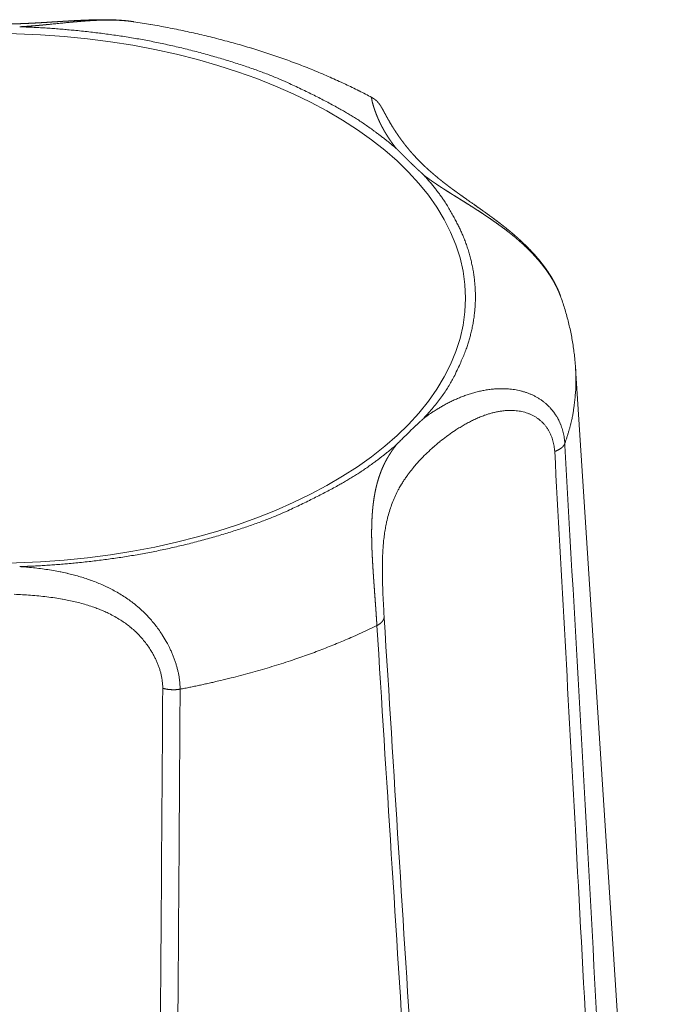
# Model space of a CAD drawing. Units: millimetres. Extents: x -612 to 3782, y -4661 to 6456.
# Drawn here: x 260 to 266, y 2536 to 2546 of the extents above; entities that cross this region are included whole.
import ezdxf

# ---------------------------------------------------------------- set-up
doc = ezdxf.new("R2010")
doc.units = ezdxf.units.MM
doc.header["$LTSCALE"] = 101.6
doc.layers.add('Visible (ISO)', color=7, linetype='Continuous', lineweight=50)
doc.layers.add('Visible Narrow (ISO)', color=7, linetype='Continuous', lineweight=18)

msp = doc.modelspace()

# ---------------------------------------------------------------- linework, layer by layer
at = {"layer": 'Visible (ISO)', "lineweight": 5}
msp.add_line((264.9018, 2542.483), (265.6527, 2530.8473), dxfattribs=at)
at = {"layer": 'Visible (ISO)', "lineweight": 5, "flags": 128}
for points in [[(262.9819, 2545.0318, 0.005777), (262.8641, 2545.0927), (262.8607, 2545.0945, 0.00664), (262.7345, 2545.1559), (262.7286, 2545.1586, 0.006429), (262.5891, 2545.2221), (262.5885, 2545.2223, 0.006236), (262.4463, 2545.2826), (262.4458, 2545.2829, 0.006062), (262.301, 2545.3401), (262.3005, 2545.3403, 0.005896), (262.1533, 2545.3945), (262.1528, 2545.3947, 0.005746), (262.0033, 2545.4459), (262.0028, 2545.446, 0.005609), (261.8511, 2545.4941), (261.8506, 2545.4943, 0.00548), (261.6968, 2545.5393), (261.6963, 2545.5394, 0.005365), (261.5406, 2545.5813), (261.5401, 2545.5814, 0.005259), (261.3826, 2545.6203), (261.3821, 2545.6204, 0.005164), (261.2229, 2545.6561), (261.2224, 2545.6562, 0.005078), (261.0616, 2545.6889), (261.0603, 2545.6892, 0.005), (260.8998, 2545.7184), (260.8987, 2545.7186, 0.004779), (260.74, 2545.7443), (260.7374, 2545.7447)], [(264.9018, 2542.483), (264.9015, 2542.4873, 0.008042), (264.8959, 2542.5571), (264.8955, 2542.561, 0.006413), (264.8887, 2542.6227, 0.006384), (264.8803, 2542.6843, 0.006351), (264.8704, 2542.7456, 0.006314), (264.8589, 2542.8066, 0.006268), (264.8459, 2542.8673, 0.006224), (264.8314, 2542.9275, 0.006167), (264.8154, 2542.9874, 0.006114), (264.798, 2543.0467), (264.7979, 2543.047, 0.006051), (264.7792, 2543.1054), (264.7791, 2543.1056, 0.005893), (264.7592, 2543.163), (264.759, 2543.1635)], [(263.2126, 2541.7599, -0.001956), (263.2383, 2541.7863), (263.2419, 2541.79, -0.00251), (263.2719, 2541.8202), (263.275, 2541.8232, -0.001393), (263.2992, 2541.8472, -0.001495), (263.3235, 2541.8711), (263.3298, 2541.8772, -0.002718), (263.3669, 2541.9131), (263.3739, 2541.9198, -0.001743), (263.4016, 2541.946), (263.403, 2541.9473, -0.001522), (263.4281, 2541.9708), (263.4299, 2541.9725, -0.001638), (263.4516, 2541.9924), (263.4534, 2541.9941, -0.001245), (263.4715, 2542.0106), (263.4715, 2542.0106)]]:
    msp.add_lwpolyline(points, format="xyb", dxfattribs=at)
at = {"layer": 'Visible (ISO)', "lineweight": 5}
for points, weights, knots in [([(260.7374, 2545.7447), (260.7156, 2545.748), (260.6937, 2545.7506), (260.6904, 2545.751), (260.6872, 2545.7514), (260.661, 2545.7546), (260.6347, 2545.7566), (260.6303, 2545.757), (260.6259, 2545.7573), (260.6084, 2545.7587), (260.5909, 2545.7597), (260.5734, 2545.7607), (260.5558, 2545.7614), (260.5514, 2545.7616), (260.5471, 2545.7618), (260.5208, 2545.7628), (260.4945, 2545.763), (260.4683, 2545.7633), (260.4421, 2545.7632), (260.4159, 2545.7631), (260.3898, 2545.7626), (260.3874, 2545.7625), (260.385, 2545.7624), (260.3636, 2545.762), (260.3423, 2545.7613), (260.3209, 2545.7607), (260.2996, 2545.7599), (260.2981, 2545.7598), (260.2965, 2545.7597), (260.2721, 2545.7588), (260.2477, 2545.7577), (260.2423, 2545.7574), (260.2369, 2545.7572), (260.2017, 2545.7555), (260.1664, 2545.7535), (260.1312, 2545.7515), (260.0961, 2545.7494), (260.061, 2545.7473), (260.0259, 2545.7451), (259.9908, 2545.7429), (259.9558, 2545.7407), (259.9209, 2545.7385), (259.886, 2545.7364), (259.8859, 2545.7364), (259.8859, 2545.7364), (259.8511, 2545.7343), (259.8163, 2545.7324), (259.7816, 2545.7305), (259.7468, 2545.729), (259.741, 2545.7287), (259.7352, 2545.7285), (259.6891, 2545.7264), (259.6428, 2545.7248), (259.5967, 2545.7233), (259.5506, 2545.7223), (259.5045, 2545.7213), (259.4584, 2545.7209), (259.4123, 2545.7205), (259.3663, 2545.7207), (259.359, 2545.7208), (259.3518, 2545.7208), (259.2913, 2545.7211), (259.2308, 2545.7229), (259.2236, 2545.7231), (259.2164, 2545.7233), (259.1702, 2545.7247), (259.124, 2545.7266), (259.0778, 2545.7285), (259.0316, 2545.7308), (259.0315, 2545.7308), (259.0314, 2545.7308), (258.9851, 2545.7332), (258.9388, 2545.7358), (258.9388, 2545.7358), (258.9387, 2545.7358), (258.8922, 2545.7385), (258.8458, 2545.7413), (258.837, 2545.7419), (258.8282, 2545.7424), (258.7873, 2545.7449), (258.7463, 2545.7474), (258.7054, 2545.75), (258.682, 2545.7514), (258.6585, 2545.7529), (258.6351, 2545.7542), (258.6116, 2545.7556), (258.5881, 2545.7568), (258.5647, 2545.7581), (258.5411, 2545.7591), (258.5176, 2545.7602), (258.4941, 2545.761), (258.4705, 2545.7619), (258.4469, 2545.7624), (258.4233, 2545.763), (258.3997, 2545.7633), (258.376, 2545.7635), (258.3523, 2545.7634), (258.3286, 2545.7633), (258.3049, 2545.7628), (258.3039, 2545.7627), (258.3029, 2545.7627), (258.2811, 2545.7622), (258.2593, 2545.7613), (258.2589, 2545.7613), (258.2584, 2545.7613), (258.2376, 2545.7604), (258.2167, 2545.7592), (258.1958, 2545.7579), (258.175, 2545.7562), (258.1737, 2545.7561), (258.1723, 2545.756), (258.1488, 2545.754), (258.1254, 2545.7513), (258.1246, 2545.7512), (258.1238, 2545.7511), (258.1004, 2545.7484), (258.077, 2545.7448), (258.0766, 2545.7448), (258.0762, 2545.7447)], [1, 0.999900527487, 1, 1, 1, 0.999759496779, 1, 1, 1, 0.99995367575, 1, 0.999959133458, 1, 1, 1, 0.999887375927, 1, 0.999979838106, 1, 0.99995143382, 1, 1, 1, 0.999993644366, 1, 0.999989947806, 1, 1, 1, 0.999993206956, 1, 1, 1, 0.999986434767, 1, 0.999998404258, 1, 0.999998859284, 1, 1, 1, 0.999997609286, 1, 1, 1, 0.999997864507, 1, 0.999987416464, 1, 1, 1, 0.999984872505, 1, 0.999981982421, 1, 0.999978956757, 1, 0.999975518143, 1, 1, 1, 0.99992850893, 1, 1, 1, 0.999982050525, 1, 0.99998927271, 1, 1, 1, 0.999994599878, 1, 1, 1, 0.999998159675, 1, 1, 1, 0.999999767424, 1, 1, 1, 0.999998689464, 1, 0.999996460189, 1, 0.99999316437, 1, 0.999988817933, 1, 0.999983446803, 1, 0.999977089558, 1, 0.999969792341, 1, 0.999961653479, 1, 1, 1, 0.999952613247, 1, 1, 1, 0.999961843877, 1, 0.999926886554, 1, 1, 1, 0.999871311458, 1, 1, 1, 0.99985232528, 1, 1, 1], [0, 0, 0, 0.014055, 0.014055, 0.016163, 0.016163, 0.032981, 0.032981, 0.035793, 0.035793, 0.04699, 0.04699, 0.058187, 0.058187, 0.060983, 0.060983, 0.077736, 0.077736, 0.094445, 0.094445, 0.111122, 0.111122, 0.112648, 0.112648, 0.126273, 0.126273, 0.139898, 0.139898, 0.140877, 0.140877, 0.15646, 0.15646, 0.159921, 0.159921, 0.182419, 0.182419, 0.204867, 0.204867, 0.227315, 0.227315, 0.249707, 0.249707, 0.272011, 0.272011, 0.272057, 0.272057, 0.294269, 0.294269, 0.31648, 0.31648, 0.320181, 0.320181, 0.349648, 0.349648, 0.379067, 0.379067, 0.408476, 0.408476, 0.437875, 0.437875, 0.442479, 0.442479, 0.481084, 0.481084, 0.485674, 0.485674, 0.515181, 0.515181, 0.544688, 0.544688, 0.544726, 0.544726, 0.574309, 0.574309, 0.574358, 0.574358, 0.604039, 0.604039, 0.60966, 0.60966, 0.635821, 0.635821, 0.661983, 0.661983, 0.688153, 0.688153, 0.714342, 0.714342, 0.740543, 0.740543, 0.766769, 0.766769, 0.793028, 0.793028, 0.819326, 0.819326, 0.845673, 0.845673, 0.872081, 0.872081, 0.873213, 0.873213, 0.897505, 0.897505, 0.89801, 0.89801, 0.921292, 0.921292, 0.944574, 0.944574, 0.94607, 0.94607, 0.972343, 0.972343, 0.973229, 0.973229, 0.999561, 0.999561, 1, 1, 1]), ([(264.759, 2543.1635), (264.7524, 2543.1819), (264.745, 2543.2), (264.7449, 2543.2003), (264.7447, 2543.2006), (264.7371, 2543.2194), (264.7285, 2543.2377), (264.7281, 2543.2387), (264.7277, 2543.2396), (264.7183, 2543.2599), (264.708, 2543.2797), (264.6977, 2543.2996), (264.6866, 2543.3189), (264.6864, 2543.3192), (264.6862, 2543.3195), (264.6754, 2543.3383), (264.664, 2543.3567), (264.6633, 2543.3578), (264.6626, 2543.3589), (264.6525, 2543.375), (264.6418, 2543.3908), (264.6312, 2543.4066), (264.6201, 2543.4221), (264.6196, 2543.4229), (264.619, 2543.4236), (264.6069, 2543.4406), (264.5942, 2543.4572), (264.593, 2543.4587), (264.5918, 2543.4603), (264.5769, 2543.4796), (264.5614, 2543.4985), (264.5613, 2543.4986), (264.5613, 2543.4986), (264.5459, 2543.5173), (264.5299, 2543.5355), (264.5298, 2543.5356), (264.5297, 2543.5357), (264.5139, 2543.5537), (264.4976, 2543.5713), (264.4812, 2543.5889), (264.4645, 2543.6061), (264.464, 2543.6065), (264.4636, 2543.6069), (264.446, 2543.6249), (264.4279, 2543.6425), (264.4272, 2543.6432), (264.4265, 2543.6439), (264.4069, 2543.6628), (264.3869, 2543.6813), (264.384, 2543.6839), (264.3812, 2543.6866), (264.3563, 2543.7095), (264.3307, 2543.7315), (264.3294, 2543.7326), (264.3281, 2543.7337), (264.305, 2543.7536), (264.2816, 2543.773), (264.2581, 2543.7924), (264.2342, 2543.8113), (264.233, 2543.8122), (264.2318, 2543.8132), (264.2061, 2543.8335), (264.1801, 2543.8534), (264.1541, 2543.8733), (264.1277, 2543.8928), (264.1272, 2543.8932), (264.1268, 2543.8936), (264.1011, 2543.9126), (264.0751, 2543.9314), (264.0717, 2543.9339), (264.0682, 2543.9364), (264.0492, 2543.9501), (264.0301, 2543.9637), (264.0109, 2543.9773), (263.9829, 2543.9971), (263.8969, 2544.0575), (263.8789, 2544.0702), (263.8609, 2544.0829), (263.8429, 2544.0956), (263.8397, 2544.0979), (263.8364, 2544.1002), (263.8129, 2544.1169), (263.7896, 2544.1337), (263.7868, 2544.1357), (263.7841, 2544.1377), (263.7663, 2544.1505), (263.7486, 2544.1635), (263.731, 2544.1764), (263.7134, 2544.1896), (263.7131, 2544.1898), (263.7128, 2544.19), (263.6947, 2544.2036), (263.6768, 2544.2175), (263.673, 2544.2204), (263.6692, 2544.2233), (263.6436, 2544.243), (263.6186, 2544.2634), (263.6143, 2544.2669), (263.61, 2544.2704), (263.5789, 2544.2958), (263.5486, 2544.3221), (263.5481, 2544.3226), (263.5475, 2544.323), (263.5183, 2544.3485), (263.4899, 2544.3749), (263.4894, 2544.3754), (263.4889, 2544.3759), (263.4616, 2544.4013), (263.4353, 2544.4278), (263.409, 2544.4542), (263.3838, 2544.4817), (263.3826, 2544.4831), (263.3813, 2544.4845), (263.3547, 2544.5135), (263.3296, 2544.5438), (263.3268, 2544.5471), (263.324, 2544.5505), (263.3045, 2544.5741), (263.2859, 2544.5983), (263.2855, 2544.5988), (263.2852, 2544.5993), (263.2673, 2544.6226), (263.2501, 2544.6465), (263.2329, 2544.6704), (263.2165, 2544.6948), (263.2109, 2544.7032), (263.2053, 2544.7116), (263.1827, 2544.7454), (263.1621, 2544.7804), (263.1562, 2544.7905), (263.1503, 2544.8006), (263.1415, 2544.8155), (263.1331, 2544.8306), (263.1318, 2544.8329), (263.1305, 2544.8352), (263.1247, 2544.8456), (263.1189, 2544.8561), (263.1132, 2544.8665), (263.1075, 2544.877), (263.1068, 2544.8784), (263.0988, 2544.8931), (263.0916, 2544.9064), (263.0907, 2544.9083), (263.0864, 2544.9161), (263.0821, 2544.9239), (263.0778, 2544.9317), (263.0732, 2544.9393), (263.0723, 2544.9408), (263.0715, 2544.9423), (263.0685, 2544.9473), (263.0654, 2544.9522), (263.0623, 2544.9571), (263.059, 2544.9618), (263.0589, 2544.9619), (263.0588, 2544.962), (263.0554, 2544.9669), (263.0518, 2544.9717), (263.0482, 2544.9765), (263.0443, 2544.981), (263.0439, 2544.9814), (263.0435, 2544.9819), (263.039, 2544.9872), (263.0342, 2544.9923), (263.0339, 2544.9927), (263.0335, 2544.993), (263.0294, 2544.9974), (263.0249, 2545.0015), (263.0204, 2545.0055), (263.0157, 2545.0093), (263.0156, 2545.0095), (263.0154, 2545.0096), (263.0106, 2545.0135), (263.0055, 2545.0171), (263.0005, 2545.0206), (262.9953, 2545.024), (262.9952, 2545.024), (262.9951, 2545.0241), (262.9897, 2545.0276), (262.984, 2545.0307), (262.983, 2545.0312), (262.9819, 2545.0318)], [1, 0.999795523889, 1, 1, 1, 0.999724037627, 1, 1, 1, 0.999756637622, 1, 0.99978591407, 1, 1, 1, 0.999811857669, 1, 1, 1, 0.999853640625, 1, 0.999913948477, 1, 1, 1, 0.999837562468, 1, 1, 1, 0.999859813792, 1, 1, 1, 0.999880410814, 1, 1, 1, 0.999899253994, 1, 0.999916905686, 1, 1, 1, 0.99991405756, 1, 1, 1, 0.999914897558, 1, 1, 1, 0.999854765415, 1, 1, 1, 0.999952243582, 1, 0.999944491621, 1, 1, 1, 0.999966069198, 1, 0.999971624084, 1, 1, 1, 0.999982122731, 1, 1, 1, 0.999991231905, 1, 1, 1, 1, 1, 0.999999157143, 1, 1, 1, 0.999990002903, 1, 1, 1, 0.999993180127, 1, 0.999983603492, 1, 1, 1, 0.999981129652, 1, 1, 1, 0.999905237364, 1, 1, 1, 0.999878013274, 1, 1, 1, 0.999847647884, 1, 1, 1, 0.999816187431, 1, 0.999786884617, 1, 1, 1, 0.999705032922, 1, 1, 1, 0.999816394285, 1, 1, 1, 0.999891575553, 1, 0.999846093162, 1, 1, 1, 0.999566982506, 1, 1, 1, 0.999946334736, 1, 1, 1, 0.999992891101, 1, 0.999994190566, 1, 1, 1, 1, 1, 0.999973440602, 1, 0.999910337273, 1, 1, 1, 0.999916489846, 1, 0.999590142919, 1, 1, 1, 0.999925175302, 1, 0.999422487282, 1, 1, 1, 0.999772874994, 1, 1, 1, 0.999108924178, 1, 0.999687409332, 1, 1, 1, 0.999423426847, 1, 0.999794431494, 1, 1, 1, 0.999107353121, 1, 1, 1], [0, 0, 0, 0.014542, 0.014542, 0.014803, 0.014803, 0.029864, 0.029864, 0.030645, 0.030645, 0.047267, 0.047267, 0.063886, 0.063886, 0.064139, 0.064139, 0.080249, 0.080249, 0.081222, 0.081222, 0.095387, 0.095387, 0.109552, 0.109552, 0.110244, 0.110244, 0.125793, 0.125793, 0.127244, 0.127244, 0.145406, 0.145406, 0.145479, 0.145479, 0.163496, 0.163496, 0.163573, 0.163573, 0.181435, 0.181435, 0.199297, 0.199297, 0.199741, 0.199741, 0.21849, 0.21849, 0.219238, 0.219238, 0.239484, 0.239484, 0.242403, 0.242403, 0.267547, 0.267547, 0.268791, 0.268791, 0.291449, 0.291449, 0.314107, 0.314107, 0.315249, 0.315249, 0.339629, 0.339629, 0.36401, 0.36401, 0.36446, 0.36446, 0.388271, 0.388271, 0.39145, 0.39145, 0.408903, 0.408903, 0.426356, 0.443809, 0.461263, 0.461263, 0.478716, 0.478716, 0.481882, 0.481882, 0.504654, 0.504654, 0.507366, 0.507366, 0.524713, 0.524713, 0.54206, 0.54206, 0.542351, 0.542351, 0.560279, 0.560279, 0.564096, 0.564096, 0.589655, 0.589655, 0.594028, 0.594028, 0.625812, 0.625812, 0.626362, 0.626362, 0.657046, 0.657046, 0.657625, 0.657625, 0.68715, 0.68715, 0.716675, 0.716675, 0.718145, 0.718145, 0.749291, 0.749291, 0.752756, 0.752756, 0.776977, 0.776977, 0.77744, 0.77744, 0.800738, 0.800738, 0.824035, 0.824035, 0.832013, 0.832013, 0.864191, 0.864191, 0.873451, 0.873451, 0.887121, 0.887121, 0.889236, 0.889236, 0.898677, 0.898677, 0.908117, 0.908117, 0.909381, 0.92135, 0.923248, 0.923248, 0.93142, 0.93142, 0.939592, 0.939592, 0.941169, 0.941169, 0.946488, 0.946488, 0.951805, 0.951805, 0.951927, 0.951927, 0.957401, 0.957401, 0.962872, 0.962872, 0.963421, 0.963421, 0.969845, 0.969845, 0.970287, 0.970287, 0.975822, 0.975822, 0.981361, 0.981361, 0.98157, 0.98157, 0.987227, 0.987227, 0.992886, 0.992886, 0.993013, 0.993013, 0.998921, 0.998921, 1, 1, 1]), ([(263.4715, 2544.3009), (263.4495, 2544.3211), (263.4392, 2544.3307), (263.4289, 2544.3403), (263.4186, 2544.3499), (263.4164, 2544.352), (263.4142, 2544.3541), (263.3995, 2544.3678), (263.3849, 2544.3817), (263.3816, 2544.3849), (263.3782, 2544.3881), (263.3638, 2544.4018), (263.3494, 2544.4156), (263.3351, 2544.4295), (263.3209, 2544.4434), (263.3193, 2544.4449), (263.3177, 2544.4465), (263.3003, 2544.4635), (263.283, 2544.4806), (263.2803, 2544.4834), (263.2775, 2544.4862), (263.2656, 2544.498), (263.2537, 2544.51), (263.2529, 2544.5108), (263.2521, 2544.5116), (263.2418, 2544.5219), (263.2315, 2544.5323), (263.2213, 2544.5427), (263.2126, 2544.5516)], [1, 1, 1, 0.999998444448, 1, 1, 1, 0.99999282113, 1, 1, 1, 0.999993123569, 1, 0.999996256886, 1, 1, 1, 0.999986986567, 1, 1, 1, 0.999997038804, 1, 1, 1, 0.999997702689, 1, 1, 1], [0, 0, 0, 0.081165, 0.081165, 0.162331, 0.162331, 0.179816, 0.179816, 0.295951, 0.295951, 0.32273, 0.32273, 0.437495, 0.437495, 0.552261, 0.552261, 0.565062, 0.565062, 0.705428, 0.705428, 0.727975, 0.727975, 0.82511, 0.82511, 0.831571, 0.831571, 0.915785, 0.915785, 1, 1, 1])]:
    msp.add_rational_spline(points, weights, degree=2, knots=knots, dxfattribs=at)
at = {"layer": 'Visible Narrow (ISO)', "lineweight": 5, "flags": 128}
for points in [[(264.8002, 2541.7735), (264.8002, 2541.774, 0.010375), (264.7981, 2541.7998, 0.011105), (264.7949, 2541.8255), (264.7949, 2541.8259, 0.011203), (264.7905, 2541.8519), (264.7905, 2541.852, 0.011351), (264.785, 2541.8775), (264.7849, 2541.8776, 0.011552), (264.7783, 2541.9026), (264.7783, 2541.9027, 0.011804), (264.7706, 2541.9271, 0.012151), (264.7618, 2541.9512), (264.7612, 2541.9526, 0.01286), (264.7521, 2541.9739), (264.7515, 2541.9753, 0.009775), (264.7428, 2541.9933, 0.00971), (264.7335, 2542.0109), (264.7312, 2542.0151, 0.019215), (264.7158, 2542.0404), (264.7131, 2542.0446, 0.018968), (264.6906, 2542.0761), (264.6904, 2542.0762, 0.018765), (264.6659, 2542.1056), (264.6626, 2542.1092, 0.01863), (264.6427, 2542.1297, 0.009283), (264.6217, 2542.149), (264.6217, 2542.149, 0.018928), (264.5996, 2542.1671), (264.5957, 2542.1701, 0.014248), (264.5715, 2542.1874), (264.5714, 2542.1874, 0.013843), (264.5465, 2542.2032), (264.5464, 2542.2032, 0.013409), (264.5207, 2542.2176), (264.5207, 2542.2176, 0.012957), (264.4944, 2542.2306), (264.4943, 2542.2306, 0.012496), (264.4674, 2542.2422), (264.4674, 2542.2422, 0.012038), (264.44, 2542.2524), (264.44, 2542.2524, 0.011591), (264.4121, 2542.2614, 0.011161), (264.3839, 2542.269), (264.3839, 2542.269, 0.010755), (264.3555, 2542.2754), (264.3554, 2542.2754, 0.010378), (264.3268, 2542.2806), (264.3267, 2542.2806, 0.010031), (264.2979, 2542.2846), (264.2979, 2542.2846, 0.009719), (264.2691, 2542.2874), (264.269, 2542.2874, 0.009442), (264.2402, 2542.2891, 0.009261), (264.2113, 2542.2898), (264.206, 2542.2898, 0.014104), (264.1666, 2542.2888), (264.1612, 2542.2886, 0.012241), (264.1164, 2542.2851), (264.1163, 2542.2851, 0.01171), (264.072, 2542.2795), (264.0719, 2542.2795, 0.011162), (264.0281, 2542.272), (264.028, 2542.272, 0.01061), (263.9848, 2542.2626), (263.9847, 2542.2625, 0.010063), (263.9422, 2542.2514), (263.9421, 2542.2514, 0.009527), (263.9002, 2542.2387), (263.9001, 2542.2387, 0.009007), (263.859, 2542.2245), (263.8588, 2542.2244, 0.008507), (263.8185, 2542.209), (263.8184, 2542.2089, 0.00803), (263.7789, 2542.1922), (263.7787, 2542.1921, 0.007576), (263.7401, 2542.1744), (263.7399, 2542.1743, 0.007146), (263.7023, 2542.1556), (263.7021, 2542.1555, 0.006747), (263.6654, 2542.136), (263.6633, 2542.1349, 0.006343), (263.6313, 2542.1168, 0.004536), (263.5997, 2542.098), (263.5971, 2542.0964, 0.008333), (263.5607, 2542.0735), (263.5558, 2542.0703, 0.009169), (263.5131, 2542.0413), (263.5127, 2542.041, 0.009654), (263.4721, 2542.0111), (263.4715, 2542.0106)], [(263.0985, 2540.1428), (263.0985, 2540.144, -0.001839), (263.0927, 2540.2428), (263.0921, 2540.2535, -0.002815), (263.0883, 2540.3309), (263.0877, 2540.3431, -0.001779), (263.0856, 2540.3961, -0.00204), (263.0839, 2540.449), (263.0839, 2540.4492, -0.002354), (263.0827, 2540.5026), (263.0826, 2540.5027, -0.002715), (263.0819, 2540.5558), (263.0819, 2540.5561, -0.003136), (263.0818, 2540.6085, -0.003612), (263.0825, 2540.6609), (263.0826, 2540.6659, -0.005447), (263.0841, 2540.7187), (263.0844, 2540.7239, -0.004561), (263.0865, 2540.7662), (263.0865, 2540.7665, -0.004945), (263.0893, 2540.808, -0.005088), (263.093, 2540.8494), (263.094, 2540.8592, -0.011067), (263.1011, 2540.917), (263.1013, 2540.9184, -0.005824), (263.1098, 2540.973, -0.012317), (263.1203, 2541.0271), (263.1223, 2541.0364, -0.013094), (263.1386, 2541.1023), (263.1389, 2541.1035, -0.013691), (263.158, 2541.166), (263.1583, 2541.167, -0.014075), (263.1801, 2541.2264), (263.1804, 2541.2271, -0.014208), (263.2048, 2541.2837), (263.2051, 2541.2842, -0.014041), (263.2322, 2541.3384), (263.2359, 2541.3452, -0.013552), (263.2582, 2541.3843), (263.2602, 2541.3876, -0.006533), (263.28, 2541.4192, -0.009357), (263.3008, 2541.4501, -0.00603), (263.3225, 2541.4804), (263.3288, 2541.489, -0.014054), (263.3648, 2541.5352), (263.3739, 2541.5462, -0.007773), (263.4067, 2541.5846, -0.007727), (263.4406, 2541.622), (263.4497, 2541.6317, -0.015039), (263.504, 2541.6862), (263.5043, 2541.6865, -0.007405), (263.5616, 2541.7392), (263.5622, 2541.7398, -0.014485), (263.623, 2541.7909), (263.6234, 2541.7912, -0.007146), (263.6871, 2541.8403), (263.6896, 2541.8422, -0.013913), (263.7525, 2541.8865), (263.766, 2541.8955, -0.006494), (263.8036, 2541.9198, -0.007183), (263.8418, 2541.943), (263.8419, 2541.943, -0.007896), (263.881, 2541.9652), (263.8811, 2541.9653, -0.008665), (263.921, 2541.9862, -0.009494), (263.9617, 2542.0057), (263.9618, 2542.0057, -0.010386), (264.0031, 2542.0235), (264.0032, 2542.0235, -0.01134), (264.0451, 2542.0394), (264.0504, 2542.0413, -0.012396), (264.0823, 2542.0517), (264.0823, 2542.0518, -0.006536), (264.1145, 2542.0609, -0.013946), (264.1469, 2542.0688), (264.1578, 2542.0711, -0.015107), (264.1905, 2542.077), (264.196, 2542.0778, -0.007969), (264.218, 2542.0807, -0.008075), (264.24, 2542.083), (264.246, 2542.0835, -0.019852), (264.2802, 2542.085), (264.2863, 2542.085, -0.01267), (264.314, 2542.0845), (264.3141, 2542.0845, -0.013214), (264.3417, 2542.0825), (264.3417, 2542.0825, -0.013863), (264.3691, 2542.079), (264.3691, 2542.079, -0.014567), (264.3962, 2542.074), (264.3962, 2542.074, -0.015315), (264.4228, 2542.0674), (264.4229, 2542.0674, -0.01609), (264.449, 2542.0591, -0.016869), (264.4745, 2542.0492, -0.017626), (264.4992, 2542.0375), (264.4992, 2542.0375, -0.01833), (264.5231, 2542.0241), (264.5232, 2542.024, -0.018968), (264.5462, 2542.0088), (264.5494, 2542.0064, -0.023454), (264.5694, 2541.9905, -0.01222), (264.5882, 2541.9732), (264.5886, 2541.9728, -0.024288), (264.6069, 2541.9534), (264.607, 2541.9533, -0.012153), (264.6239, 2541.9324), (264.6241, 2541.9322, -0.024241), (264.6397, 2541.9098), (264.6398, 2541.9097, -0.012142), (264.6539, 2541.8859), (264.654, 2541.8857, -0.02438), (264.6666, 2541.8604), (264.6697, 2541.8534, -0.022413), (264.6807, 2541.8251), (264.6816, 2541.8224, -0.014306), (264.6889, 2541.7986, -0.013845), (264.6948, 2541.7745), (264.6948, 2541.7743, -0.013472), (264.6995, 2541.7494), (264.6995, 2541.749, -0.013195), (264.7028, 2541.7241), (264.7029, 2541.7238, -0.012207), (264.7048, 2541.6994), (264.7049, 2541.6986)], [(265.4557, 2529.8418), (265.4404, 2530.1286, 0.000448), (265.1179, 2536.0761), (265.1031, 2536.3449, 0.000334), (264.8013, 2541.7543), (264.8002, 2541.7735)], [(264.7049, 2541.6986, -0.000249), (264.8998, 2538.1346), (264.9213, 2537.738, -0.000395), (265.1446, 2533.5539), (265.1665, 2533.138, -0.000298), (265.3408, 2529.7854), (265.3417, 2529.7674)], [(261.1766, 2539.4609), (261.1765, 2539.4689, 0.01798), (261.1748, 2539.5099), (261.1745, 2539.5137, 0.011169), (261.1712, 2539.5468, 0.010676), (261.1664, 2539.5798), (261.1664, 2539.58, 0.010184), (261.1602, 2539.613), (261.1602, 2539.6132, 0.009733), (261.1526, 2539.6464), (261.1525, 2539.6466, 0.009325), (261.1436, 2539.6798), (261.1435, 2539.68, 0.008958), (261.1333, 2539.7131), (261.1332, 2539.7133, 0.008631), (261.1217, 2539.7464), (261.1217, 2539.7465, 0.008344), (261.1089, 2539.7795), (261.1089, 2539.7796, 0.008094), (261.0949, 2539.8124), (261.0949, 2539.8125, 0.007919), (261.0798, 2539.845), (261.0758, 2539.8533, 0.015258), (261.0508, 2539.9013), (261.0463, 2539.9093, 0.0148), (261.009, 2539.9716), (261.004, 2539.9793, 0.014635), (260.9733, 2540.0244), (260.9732, 2540.0245, 0.00731), (260.9407, 2540.0679), (260.9406, 2540.068, 0.014872), (260.9063, 2540.1098), (260.9003, 2540.1167, 0.007607), (260.8764, 2540.1432), (260.8763, 2540.1433, 0.007751), (260.8518, 2540.1689), (260.8517, 2540.1691, 0.007943), (260.8266, 2540.1937), (260.8264, 2540.1939, 0.008224), (260.801, 2540.2173, 0.008142), (260.7748, 2540.2399), (260.7741, 2540.2405, 0.007341), (260.7458, 2540.2634), (260.7405, 2540.2675, 0.011566), (260.7006, 2540.2974), (260.6958, 2540.3008, 0.011219), (260.6462, 2540.3345), (260.6459, 2540.3347, 0.01083), (260.5953, 2540.3659), (260.5951, 2540.366, 0.010401), (260.5437, 2540.3948), (260.5435, 2540.3949, 0.009941), (260.4914, 2540.4214), (260.4912, 2540.4215, 0.009458), (260.4385, 2540.4457), (260.4383, 2540.4458, 0.008959), (260.3851, 2540.4679), (260.3849, 2540.468, 0.008449), (260.3313, 2540.4881), (260.3311, 2540.4882, 0.007935), (260.2772, 2540.5065), (260.277, 2540.5065, 0.007418), (260.2229, 2540.523), (260.2227, 2540.5231, 0.006909), (260.1686, 2540.5379, 0.006388), (260.114, 2540.5513), (260.1116, 2540.5518, 0.00711), (260.0518, 2540.5648), (260.0485, 2540.5655, 0.007), (259.9819, 2540.5779), (259.9812, 2540.5781, 0.00653), (259.9133, 2540.5889), (259.9132, 2540.5889, 0.006045), (259.8453, 2540.598), (259.8452, 2540.598, 0.005548), (259.7773, 2540.6055), (259.7712, 2540.6061, 0.005017), (259.7154, 2540.6111), (259.7093, 2540.6116, 0.002974), (259.6658, 2540.6148), (259.6657, 2540.6148)], [(259.6152, 2540.3538, -0.004106), (259.6922, 2540.35), (259.6924, 2540.35, -0.004585), (259.7688, 2540.345, -0.005303), (259.845, 2540.3384, -0.00601), (259.921, 2540.3302), (259.9219, 2540.33, -0.006731), (259.9959, 2540.3201), (259.9997, 2540.3195, -0.007085), (260.0659, 2540.3087), (260.0688, 2540.3082, -0.00663), (260.1289, 2540.2967, -0.00742), (260.1887, 2540.2836), (260.1887, 2540.2835, -0.008232), (260.2481, 2540.2685, -0.009072), (260.307, 2540.2514, -0.009935), (260.3651, 2540.2321), (260.3724, 2540.2295, -0.010848), (260.4153, 2540.2132, -0.005717), (260.4577, 2540.1955, -0.012128), (260.4994, 2540.1763), (260.5064, 2540.1729, -0.012997), (260.5607, 2540.1445), (260.5608, 2540.1445, -0.013854), (260.6137, 2540.1131), (260.6178, 2540.1105, -0.01451), (260.6612, 2540.0813, -0.012954), (260.7031, 2540.0497), (260.7046, 2540.0485, -0.020193), (260.7472, 2540.0116), (260.7523, 2540.0069, -0.019462), (260.8015, 2539.957), (260.8075, 2539.9503, -0.019222), (260.8416, 2539.91), (260.8417, 2539.9099, -0.009613), (260.8732, 2539.8678), (260.8733, 2539.8677, -0.019662), (260.9021, 2539.8241), (260.9068, 2539.8165, -0.010126), (260.9241, 2539.7866), (260.9242, 2539.7865, -0.010367), (260.9401, 2539.7561), (260.9402, 2539.756, -0.010691), (260.9547, 2539.7252), (260.9548, 2539.7251, -0.011077), (260.9679, 2539.694), (260.9679, 2539.6939, -0.011526), (260.9795, 2539.6626), (260.9795, 2539.6624, -0.012039), (260.9895, 2539.631), (260.9895, 2539.6309, -0.012618), (260.9978, 2539.5994), (260.9978, 2539.5992, -0.01326), (261.0044, 2539.5677), (261.0044, 2539.5675, -0.013962), (261.0092, 2539.5361), (261.0092, 2539.5359, -0.01472), (261.0121, 2539.5047), (261.0121, 2539.5046, -0.015542), (261.0132, 2539.4734), (261.0132, 2539.4695)], [(263.3709, 2535.797), (263.3707, 2535.7999, -0.000288), (263.0991, 2540.133), (263.0985, 2540.1428)], [(263.0304, 2540.0594, 0.00029), (263.3031, 2535.7582), (263.3486, 2535.0469, 0.000391), (263.5916, 2531.2953), (263.6391, 2530.5704, 0.000189), (263.7908, 2528.2688), (263.7933, 2528.2317)], [(261.0132, 2539.4695, -0.000549), (260.9801, 2535.0734), (260.9738, 2534.3461, -0.00074), (260.9351, 2530.5065), (260.9265, 2529.7654, -0.000359), (260.8975, 2527.4082), (260.897, 2527.3702)], [(261.0692, 2527.3522, 0.000568), (261.1148, 2531.5381), (261.1183, 2531.8885, 0.000595), (261.1524, 2535.862), (261.1552, 2536.2505, 0.000374), (261.1765, 2539.447), (261.1766, 2539.4609)]]:
    msp.add_lwpolyline(points, format="xyb", dxfattribs=at)
at = {"layer": 'Visible Narrow (ISO)', "lineweight": 5}
msp.add_ellipse((259.4068, 2543.1412), major_axis=(4.4585, 0), ratio=0.559193, dxfattribs=at)
for points, weights, knots in [([(259.6657, 2545.6967), (259.6751, 2545.6973), (259.6846, 2545.6978), (259.7077, 2545.6991), (259.7309, 2545.7007), (259.734, 2545.7009), (259.7371, 2545.7012), (259.754, 2545.7024), (259.7709, 2545.7037), (259.7878, 2545.705), (259.8047, 2545.7064), (259.8216, 2545.7078), (259.8385, 2545.7093), (259.8554, 2545.7108), (259.8723, 2545.7124), (259.8892, 2545.714), (259.9061, 2545.7156), (259.9231, 2545.7173), (259.9569, 2545.7206), (260.092, 2545.7342), (260.1089, 2545.7359), (260.1257, 2545.7375), (260.1425, 2545.7391), (260.1592, 2545.7407), (260.176, 2545.7423), (260.1927, 2545.7438), (260.2095, 2545.7452), (260.2261, 2545.7467), (260.2429, 2545.748), (260.2595, 2545.7494), (260.2761, 2545.7506), (260.2926, 2545.7518), (260.3093, 2545.7529), (260.3257, 2545.754), (260.3423, 2545.755), (260.3586, 2545.7559), (260.3751, 2545.7567), (260.3914, 2545.7575), (260.4078, 2545.7581), (260.4241, 2545.7588), (260.4404, 2545.7592), (260.4565, 2545.7596), (260.4727, 2545.7598), (260.4888, 2545.76), (260.5048, 2545.76), (260.5209, 2545.76), (260.5369, 2545.7598), (260.5379, 2545.7598), (260.5389, 2545.7597), (260.5567, 2545.7595), (260.5745, 2545.7588), (260.5756, 2545.7588), (260.5766, 2545.7588), (260.5923, 2545.7582), (260.608, 2545.7573), (260.608, 2545.7573), (260.6081, 2545.7573), (260.6237, 2545.7565), (260.6393, 2545.7554), (260.6407, 2545.7553), (260.6422, 2545.7552), (260.6548, 2545.7542), (260.6675, 2545.7531), (260.6689, 2545.7529), (260.6703, 2545.7528), (260.6801, 2545.7519), (260.6898, 2545.7508), (260.6995, 2545.7498), (260.7092, 2545.7485), (260.7103, 2545.7484), (260.7114, 2545.7483), (260.7233, 2545.7467), (260.7351, 2545.7448), (260.7363, 2545.7446), (260.7375, 2545.7444)], [1, 1, 1, 0.999972476125, 1, 1, 1, 0.999994152452, 1, 0.999995492628, 1, 0.999996750657, 1, 0.99999779279, 1, 0.999998629895, 1, 1, 1, 1, 1, 0.999998960975, 1, 0.999998204424, 1, 0.999997227894, 1, 0.999996019848, 1, 0.999994566574, 1, 0.999992852178, 1, 0.999990858585, 1, 0.999988565575, 1, 0.999985950914, 1, 0.99998299052, 1, 0.999979658743, 1, 0.999975928783, 1, 0.999971938863, 1, 1, 1, 0.999947583264, 1, 1, 1, 0.999960655912, 1, 1, 1, 0.999955043893, 1, 1, 1, 0.999948617586, 1, 1, 1, 0.999977050252, 1, 0.999941808729, 1, 1, 1, 0.999866526498, 1, 1, 1], [0, 0, 0, 0.019368, 0.019368, 0.066915, 0.066915, 0.073348, 0.073348, 0.10803, 0.10803, 0.142711, 0.142711, 0.177451, 0.177451, 0.212252, 0.212252, 0.247078, 0.247078, 0.281913, 0.316747, 0.351582, 0.351582, 0.386335, 0.386335, 0.420991, 0.420991, 0.455537, 0.455537, 0.48996, 0.48996, 0.524248, 0.524248, 0.558388, 0.558388, 0.592369, 0.592369, 0.62618, 0.62618, 0.659814, 0.659814, 0.69326, 0.69326, 0.726511, 0.726511, 0.759563, 0.759563, 0.792615, 0.792615, 0.794668, 0.794668, 0.831358, 0.831358, 0.833513, 0.833513, 0.865892, 0.865892, 0.865996, 0.865996, 0.898168, 0.898168, 0.901201, 0.901201, 0.927307, 0.927307, 0.930288, 0.930288, 0.950434, 0.950434, 0.970579, 0.970579, 0.972851, 0.972851, 0.997539, 0.997539, 1, 1, 1]), ([(262.9821, 2545.0303), (262.9818, 2545.0306), (262.9813, 2545.0309), (262.9811, 2545.0308), (262.9809, 2545.0305), (262.9808, 2545.0303), (262.9807, 2545.03), (262.9805, 2545.0293), (262.9805, 2545.0273), (262.9806, 2545.0246), (262.9809, 2545.021), (262.9815, 2545.0165), (262.9819, 2545.014), (262.9823, 2545.0114), (262.9828, 2545.0089), (262.9829, 2545.0082), (262.983, 2545.0076), (262.9838, 2545.0038), (262.9846, 2545), (262.9847, 2544.9997), (262.9847, 2544.9994), (262.9857, 2544.9951), (262.9867, 2544.9908), (262.9868, 2544.9905), (262.9868, 2544.9902), (262.988, 2544.9854), (262.9892, 2544.9806), (262.9893, 2544.9803), (262.9894, 2544.9801), (262.9907, 2544.9748), (262.9922, 2544.9695), (262.9923, 2544.9693), (262.9923, 2544.969), (262.9939, 2544.9633), (262.9956, 2544.9576), (262.9957, 2544.9574), (262.9957, 2544.9572), (262.9975, 2544.951), (262.9994, 2544.9449), (262.9995, 2544.9447), (262.9996, 2544.9445), (263.0016, 2544.938), (263.0037, 2544.9315), (263.0044, 2544.9294), (263.005, 2544.9274), (263.0085, 2544.9168), (263.0122, 2544.9064), (263.013, 2544.9041), (263.0138, 2544.9019), (263.0192, 2544.887), (263.025, 2544.8722), (263.0259, 2544.87), (263.0268, 2544.8677), (263.0316, 2544.8552), (263.0369, 2544.8429), (263.0371, 2544.8424), (263.0374, 2544.8418), (263.0422, 2544.8306), (263.0472, 2544.8194), (263.0522, 2544.8082), (263.0575, 2544.7972), (263.0578, 2544.7966), (263.058, 2544.796), (263.0629, 2544.7859), (263.068, 2544.7758), (263.073, 2544.7658), (263.0783, 2544.7559), (263.0787, 2544.7551), (263.0791, 2544.7544), (263.085, 2544.7431), (263.0912, 2544.732), (263.0974, 2544.7209), (263.1038, 2544.7099), (263.1038, 2544.7098), (263.1039, 2544.7097), (263.1104, 2544.6986), (263.1172, 2544.6875), (263.119, 2544.6845), (263.1208, 2544.6816), (263.1312, 2544.6646), (263.1423, 2544.648), (263.1441, 2544.6452), (263.146, 2544.6424), (263.1537, 2544.6309), (263.1616, 2544.6197), (263.1695, 2544.6084), (263.1776, 2544.5973), (263.1786, 2544.5959), (263.1795, 2544.5946), (263.188, 2544.583), (263.1968, 2544.5717), (263.1978, 2544.5704), (263.1987, 2544.5692), (263.2056, 2544.5603), (263.2126, 2544.5516)], [1, 1, 1, 1, 1, 0.984131085802, 1, 1, 1, 1, 1, 1, 1, 0.999875061787, 1, 1, 1, 0.999923060684, 1, 1, 1, 0.999945664091, 1, 1, 1, 0.999958017049, 1, 1, 1, 0.999965200929, 1, 1, 1, 0.999969509899, 1, 1, 1, 0.999972078066, 1, 1, 1, 0.999972946281, 1, 1, 1, 0.999896841979, 1, 1, 1, 0.999893410828, 1, 1, 1, 0.999882010786, 1, 1, 1, 0.99996756184, 1, 0.999903968905, 1, 1, 1, 0.999961096394, 1, 0.999941711452, 1, 1, 1, 0.999948816593, 1, 0.999948769932, 1, 1, 1, 0.999948215847, 1, 1, 1, 0.999787878038, 1, 1, 1, 0.999944879382, 1, 0.999943044954, 1, 1, 1, 0.999906715805, 1, 1, 1, 0.999962079097, 1], [0, 0, 0, 0.020007, 0.040015, 0.050018, 0.050018, 0.058556, 0.058556, 0.084583, 0.093259, 0.101934, 0.119285, 0.127961, 0.127961, 0.136636, 0.136636, 0.138806, 0.138806, 0.151821, 0.151821, 0.152753, 0.152753, 0.167631, 0.167631, 0.168519, 0.168519, 0.185172, 0.185172, 0.186015, 0.186015, 0.204354, 0.204354, 0.205151, 0.205151, 0.225085, 0.225085, 0.225838, 0.225838, 0.247277, 0.247277, 0.247985, 0.247985, 0.270839, 0.270839, 0.278007, 0.278007, 0.315193, 0.315193, 0.323123, 0.323123, 0.376168, 0.376168, 0.384353, 0.384353, 0.429185, 0.429185, 0.431113, 0.431113, 0.472094, 0.472094, 0.513073, 0.513073, 0.515169, 0.515169, 0.552811, 0.552811, 0.590453, 0.590453, 0.593296, 0.593296, 0.635804, 0.635804, 0.678312, 0.678312, 0.678718, 0.678718, 0.722036, 0.722036, 0.733702, 0.733702, 0.80034, 0.80034, 0.811659, 0.811659, 0.857721, 0.857721, 0.903783, 0.903783, 0.90927, 0.90927, 0.957303, 0.957303, 0.962644, 0.962644, 1, 1, 1]), ([(263.4715, 2544.3009), (263.4736, 2544.2992), (263.4758, 2544.2975), (263.4891, 2544.2872), (263.5027, 2544.2771), (263.5034, 2544.2767), (263.504, 2544.2762), (263.5163, 2544.2671), (263.5287, 2544.2582), (263.5411, 2544.2493), (263.5536, 2544.2406), (263.5537, 2544.2406), (263.5538, 2544.2405), (263.5665, 2544.2316), (263.5793, 2544.2229), (263.5794, 2544.2229), (263.5795, 2544.2228), (263.5925, 2544.214), (263.6056, 2544.2053), (263.6057, 2544.2052), (263.6058, 2544.2052), (263.6191, 2544.1964), (263.6324, 2544.1876), (263.6325, 2544.1876), (263.6326, 2544.1875), (263.6462, 2544.1787), (263.6598, 2544.1699), (263.6599, 2544.1699), (263.66, 2544.1698), (263.6739, 2544.1609), (263.6877, 2544.1521), (263.6878, 2544.1521), (263.6879, 2544.152), (263.702, 2544.1431), (263.7162, 2544.1342), (263.7163, 2544.1341), (263.7164, 2544.134), (263.7307, 2544.125), (263.7451, 2544.1161), (263.7598, 2544.1069), (263.8047, 2544.079), (263.8501, 2544.0507), (263.8735, 2544.0361), (263.8969, 2544.0214), (263.9202, 2544.0067), (263.9244, 2544.004), (263.9286, 2544.0013), (263.9603, 2543.9811), (263.9918, 2543.9606), (263.9923, 2543.9603), (263.9928, 2543.96), (264.0252, 2543.9389), (264.0573, 2543.9173), (264.0578, 2543.917), (264.0583, 2543.9167), (264.0913, 2543.8944), (264.124, 2543.8716), (264.1245, 2543.8713), (264.1249, 2543.8709), (264.1586, 2543.8474), (264.1917, 2543.8232), (264.1922, 2543.8229), (264.1927, 2543.8225), (264.2268, 2543.7976), (264.2603, 2543.7718), (264.2691, 2543.7651), (264.2778, 2543.7583), (264.3114, 2543.7325), (264.3435, 2543.7048), (264.3482, 2543.7008), (264.3528, 2543.6968), (264.3757, 2543.6771), (264.398, 2543.6568), (264.4203, 2543.6364), (264.4419, 2543.6154), (264.442, 2543.6153), (264.4421, 2543.6152), (264.4639, 2543.5939), (264.4851, 2543.572), (264.4878, 2543.5692), (264.4905, 2543.5664), (264.5064, 2543.5498), (264.5218, 2543.5327), (264.5371, 2543.5156), (264.5522, 2543.4981), (264.5671, 2543.4808), (264.5814, 2543.4629), (264.5815, 2543.4628), (264.5815, 2543.4628), (264.5957, 2543.445), (264.6095, 2543.4269), (264.6095, 2543.4269), (264.6096, 2543.4268), (264.6233, 2543.4088), (264.6362, 2543.3902), (264.6384, 2543.3871), (264.6406, 2543.3839), (264.6491, 2543.3717), (264.6574, 2543.3591), (264.6656, 2543.3467), (264.6734, 2543.334), (264.6734, 2543.334), (264.6735, 2543.334), (264.6813, 2543.3214), (264.6887, 2543.3087), (264.6888, 2543.3086), (264.6888, 2543.3086), (264.6962, 2543.2959), (264.7033, 2543.2831), (264.7033, 2543.2831), (264.7033, 2543.283), (264.7103, 2543.2703), (264.717, 2543.2573), (264.717, 2543.2573), (264.717, 2543.2572), (264.7236, 2543.2444), (264.7298, 2543.2313), (264.7359, 2543.2183), (264.7417, 2543.2051), (264.7424, 2543.2035), (264.7431, 2543.2019), (264.7502, 2543.1856), (264.7564, 2543.1689), (264.7577, 2543.1656), (264.7589, 2543.1623)], [1, 1, 1, 0.999939737717, 1, 1, 1, 0.999970868012, 1, 0.999977069367, 1, 1, 1, 0.999982531314, 1, 1, 1, 0.999987090301, 1, 1, 1, 0.999990823986, 1, 1, 1, 0.999993809724, 1, 1, 1, 0.999996122382, 1, 1, 1, 0.999997832941, 1, 1, 1, 0.99999900763, 1, 1, 1, 1, 1, 0.999993568015, 1, 1, 1, 0.999984415878, 1, 1, 1, 0.999972814075, 1, 1, 1, 0.999959576932, 1, 1, 1, 0.999945169231, 1, 1, 1, 0.999919609725, 1, 1, 1, 0.99962930583, 1, 1, 1, 0.999890327992, 1, 0.999879172716, 1, 1, 1, 0.999864177812, 1, 1, 1, 0.999843544935, 1, 0.999957129839, 1, 0.999803045067, 1, 1, 1, 0.999945222447, 1, 1, 1, 0.999744570185, 1, 1, 1, 0.999926330551, 1, 0.999919828136, 1, 1, 1, 0.999911668927, 1, 1, 1, 0.999902531865, 1, 1, 1, 0.999892325157, 1, 1, 1, 0.999880928557, 1, 0.999869612239, 1, 1, 1, 0.999663437807, 1, 1, 1], [0, 0, 0, 0.004443, 0.004443, 0.03206, 0.03206, 0.033396, 0.033396, 0.058342, 0.058342, 0.083288, 0.083288, 0.083472, 0.083472, 0.108786, 0.108786, 0.108975, 0.108975, 0.134668, 0.134668, 0.134861, 0.134861, 0.160941, 0.160941, 0.161139, 0.161139, 0.187614, 0.187614, 0.187815, 0.187815, 0.214693, 0.214693, 0.214897, 0.214897, 0.242182, 0.242182, 0.242389, 0.242389, 0.270088, 0.270088, 0.298415, 0.326533, 0.354651, 0.354651, 0.382768, 0.382768, 0.387873, 0.387873, 0.426198, 0.426198, 0.426767, 0.426767, 0.466228, 0.466228, 0.466813, 0.466813, 0.507444, 0.507444, 0.508049, 0.508049, 0.549888, 0.549888, 0.550517, 0.550517, 0.593613, 0.593613, 0.604861, 0.604861, 0.648099, 0.648099, 0.654337, 0.654337, 0.685113, 0.685113, 0.715889, 0.715889, 0.716035, 0.716035, 0.747102, 0.747102, 0.751069, 0.751069, 0.77452, 0.77452, 0.79793, 0.79793, 0.821282, 0.821282, 0.821364, 0.821364, 0.844556, 0.844556, 0.844611, 0.844611, 0.867687, 0.867687, 0.871598, 0.871598, 0.886857, 0.886857, 0.902018, 0.902018, 0.902071, 0.902071, 0.917127, 0.917127, 0.917183, 0.917183, 0.932127, 0.932127, 0.932185, 0.932185, 0.947013, 0.947013, 0.947073, 0.947073, 0.96178, 0.96178, 0.976488, 0.976488, 0.978233, 0.978233, 0.996428, 0.996428, 1, 1, 1]), ([(263.2126, 2541.7599), (263.2112, 2541.7581), (263.2099, 2541.7564), (263.1977, 2541.741), (263.1864, 2541.7251), (263.1848, 2541.7228), (263.1831, 2541.7205), (263.175, 2541.7092), (263.1673, 2541.6976), (263.1596, 2541.686), (263.1521, 2541.6743), (263.1502, 2541.6713), (263.1483, 2541.6684), (263.1371, 2541.6508), (263.127, 2541.6325), (263.1232, 2541.6257), (263.1194, 2541.6189), (263.1093, 2541.6006), (263.1002, 2541.5817), (263.0912, 2541.5628), (263.0827, 2541.5436), (263.0826, 2541.5435), (263.0826, 2541.5433), (263.0739, 2541.5238), (263.0664, 2541.5038), (263.0652, 2541.5004), (263.0639, 2541.4971), (263.0588, 2541.4833), (263.054, 2541.4694), (263.0492, 2541.4555), (263.0449, 2541.4415), (263.0448, 2541.4413), (263.0448, 2541.4412), (263.0403, 2541.4269), (263.0363, 2541.4126), (263.0362, 2541.4124), (263.0362, 2541.4123), (263.0321, 2541.3976), (263.0283, 2541.3829), (263.0276, 2541.3798), (263.0268, 2541.3768), (263.0215, 2541.3559), (263.0171, 2541.3348), (263.0165, 2541.3319), (263.0159, 2541.329), (263.0126, 2541.3128), (263.0096, 2541.2965), (263.0067, 2541.2803), (263.0041, 2541.264), (263.004, 2541.2638), (263.004, 2541.2636), (263.0014, 2541.2469), (262.9991, 2541.2301), (262.999, 2541.2299), (262.999, 2541.2297), (262.9967, 2541.2125), (262.9947, 2541.1952), (262.9947, 2541.195), (262.9946, 2541.1947), (262.9926, 2541.177), (262.9909, 2541.1593), (262.9909, 2541.1591), (262.9909, 2541.1588), (262.9891, 2541.1406), (262.9877, 2541.1223), (262.9877, 2541.1221), (262.9877, 2541.1218), (262.9862, 2541.103), (262.9851, 2541.0843), (262.9851, 2541.084), (262.9851, 2541.0837), (262.984, 2541.0644), (262.9832, 2541.045), (262.9831, 2541.0448), (262.9831, 2541.0445), (262.9823, 2541.0246), (262.9818, 2541.0047), (262.9818, 2541.0044), (262.9818, 2541.0041), (262.9812, 2540.9836), (262.981, 2540.9631), (262.981, 2540.9628), (262.981, 2540.9625), (262.9807, 2540.9414), (262.9808, 2540.9203), (262.9808, 2540.9199), (262.9808, 2540.9196), (262.9808, 2540.8979), (262.9812, 2540.8761), (262.9812, 2540.8718), (262.9813, 2540.8674), (262.9818, 2540.8369), (262.9828, 2540.8064), (262.983, 2540.8016), (262.9832, 2540.7967), (262.9842, 2540.7676), (262.9855, 2540.7385), (262.9856, 2540.738), (262.9856, 2540.7375), (262.9869, 2540.7094), (262.9884, 2540.6814), (262.9899, 2540.6533), (262.9916, 2540.6252), (262.9916, 2540.625), (262.9916, 2540.6247), (262.9933, 2540.5962), (262.9951, 2540.5676), (262.9951, 2540.5674), (262.9952, 2540.5672), (262.997, 2540.5383), (262.999, 2540.5094), (262.999, 2540.5093), (262.999, 2540.5092), (263.001, 2540.4801), (263.0031, 2540.451), (263.0051, 2540.4219), (263.0073, 2540.3928), (263.0093, 2540.3643), (263.0177, 2540.2498), (263.0197, 2540.2217), (263.0197, 2540.2213), (263.0216, 2540.1943), (263.0235, 2540.1674), (263.0235, 2540.1669), (263.0236, 2540.1665), (263.0254, 2540.1404), (263.027, 2540.1143), (263.0271, 2540.114), (263.0271, 2540.1138), (263.0287, 2540.0882), (263.0302, 2540.0626), (263.0303, 2540.061), (263.0304, 2540.0594)], [1, 1, 1, 0.999712501372, 1, 1, 1, 0.999890168464, 1, 0.999940276975, 1, 1, 1, 0.999519485332, 1, 1, 1, 0.999563454815, 1, 0.999889508158, 1, 1, 1, 0.999574296128, 1, 1, 1, 0.999898391505, 1, 0.999902107296, 1, 1, 1, 0.999907014291, 1, 1, 1, 0.999910904636, 1, 1, 1, 0.999757896652, 1, 1, 1, 0.999929196093, 1, 0.999934611658, 1, 1, 1, 0.999940454748, 1, 1, 1, 0.999946067854, 1, 1, 1, 0.999951399605, 1, 1, 1, 0.99995640727, 1, 1, 1, 0.999961064439, 1, 1, 1, 0.999965358425, 1, 1, 1, 0.999969287724, 1, 1, 1, 0.999972859293, 1, 1, 1, 0.999976087283, 1, 1, 1, 0.999978427248, 1, 1, 1, 0.999949942454, 1, 1, 1, 0.999986165188, 1, 1, 1, 0.999992774945, 1, 0.999995253826, 1, 1, 1, 0.999997018828, 1, 1, 1, 0.999998261376, 1, 1, 1, 0.999999118923, 1, 0.999999542597, 1, 1, 1, 1, 1, 0.999999105666, 1, 1, 1, 0.999997992086, 1, 1, 1, 0.999996058101, 1, 1, 1], [0, 0, 0, 0.002048, 0.002048, 0.020221, 0.020221, 0.022843, 0.022843, 0.035775, 0.035775, 0.048706, 0.048706, 0.051941, 0.051941, 0.071335, 0.071335, 0.078568, 0.078568, 0.098023, 0.098023, 0.117483, 0.117483, 0.117664, 0.117664, 0.137479, 0.137479, 0.140799, 0.140799, 0.154459, 0.154459, 0.168118, 0.168118, 0.168233, 0.168233, 0.182121, 0.182121, 0.18225, 0.18225, 0.196395, 0.196395, 0.199323, 0.199323, 0.219322, 0.219322, 0.22209, 0.22209, 0.237432, 0.237432, 0.252775, 0.252775, 0.252965, 0.252965, 0.268688, 0.268688, 0.26889, 0.26889, 0.285018, 0.285018, 0.285233, 0.285233, 0.30179, 0.30179, 0.302016, 0.302016, 0.319026, 0.319026, 0.319264, 0.319264, 0.33675, 0.33675, 0.336999, 0.336999, 0.354984, 0.354984, 0.355245, 0.355245, 0.37375, 0.37375, 0.374022, 0.374022, 0.39307, 0.39307, 0.393352, 0.393352, 0.412965, 0.412965, 0.413257, 0.413257, 0.433454, 0.433454, 0.43752, 0.43752, 0.465849, 0.465849, 0.470367, 0.470367, 0.497416, 0.497416, 0.497882, 0.497882, 0.523998, 0.523998, 0.550115, 0.550115, 0.55035, 0.55035, 0.576937, 0.576937, 0.5771, 0.5771, 0.604012, 0.604012, 0.604102, 0.604102, 0.631195, 0.631195, 0.658324, 0.658324, 0.684834, 0.764983, 0.766055, 0.766055, 0.84406, 0.84406, 0.845357, 0.845357, 0.920767, 0.920767, 0.921472, 0.921472, 0.995472, 0.995472, 1, 1, 1])]:
    msp.add_rational_spline(points, weights, degree=2, knots=knots, dxfattribs=at)
for points in [[(263.2126, 2544.5516), (262.9609, 2544.7635), (262.4953, 2545.0304), (261.8944, 2545.3057), (260.9927, 2545.5578), (260.0918, 2545.6833), (259.6657, 2545.6967)], [(263.4715, 2542.0106), (263.6746, 2542.232), (263.8594, 2542.6147), (263.931, 2542.8527), (263.9621, 2543.0949), (263.9516, 2543.3381), (263.9001, 2543.5786), (263.8089, 2543.8131), (263.629, 2544.1274), (263.4715, 2544.3009)], [(264.8002, 2541.7735), (264.8596, 2541.9401), (264.9003, 2542.2093), (264.9075, 2542.394), (264.9018, 2542.483)], [(259.6657, 2540.6148), (260.0919, 2540.6281), (260.9932, 2540.7532), (261.8952, 2541.0052), (262.4954, 2541.281), (262.9614, 2541.5477), (263.2126, 2541.7599)], [(264.7049, 2541.6986), (264.7244, 2541.7054), (264.7512, 2541.72), (264.7669, 2541.7309), (264.7801, 2541.7427), (264.7906, 2541.755), (264.7979, 2541.7674), (264.8002, 2541.7735)], [(263.0304, 2540.0594), (263.0384, 2540.0635), (263.0538, 2540.0732), (263.0693, 2540.0855), (263.0819, 2540.0991), (263.0902, 2540.1116), (263.0958, 2540.1244), (263.0985, 2540.1368), (263.0985, 2540.1428)], [(261.1766, 2539.4609), (261.5182, 2539.5256), (262.1968, 2539.7133), (262.7847, 2539.9393), (263.0304, 2540.0594)], [(261.0132, 2539.4695), (261.0276, 2539.4653), (261.0693, 2539.4573), (261.1244, 2539.4549), (261.1644, 2539.4588), (261.1766, 2539.4609)]]:
    msp.add_open_spline(points, degree=2, dxfattribs=at)

doc.saveas('drawing.dxf')
